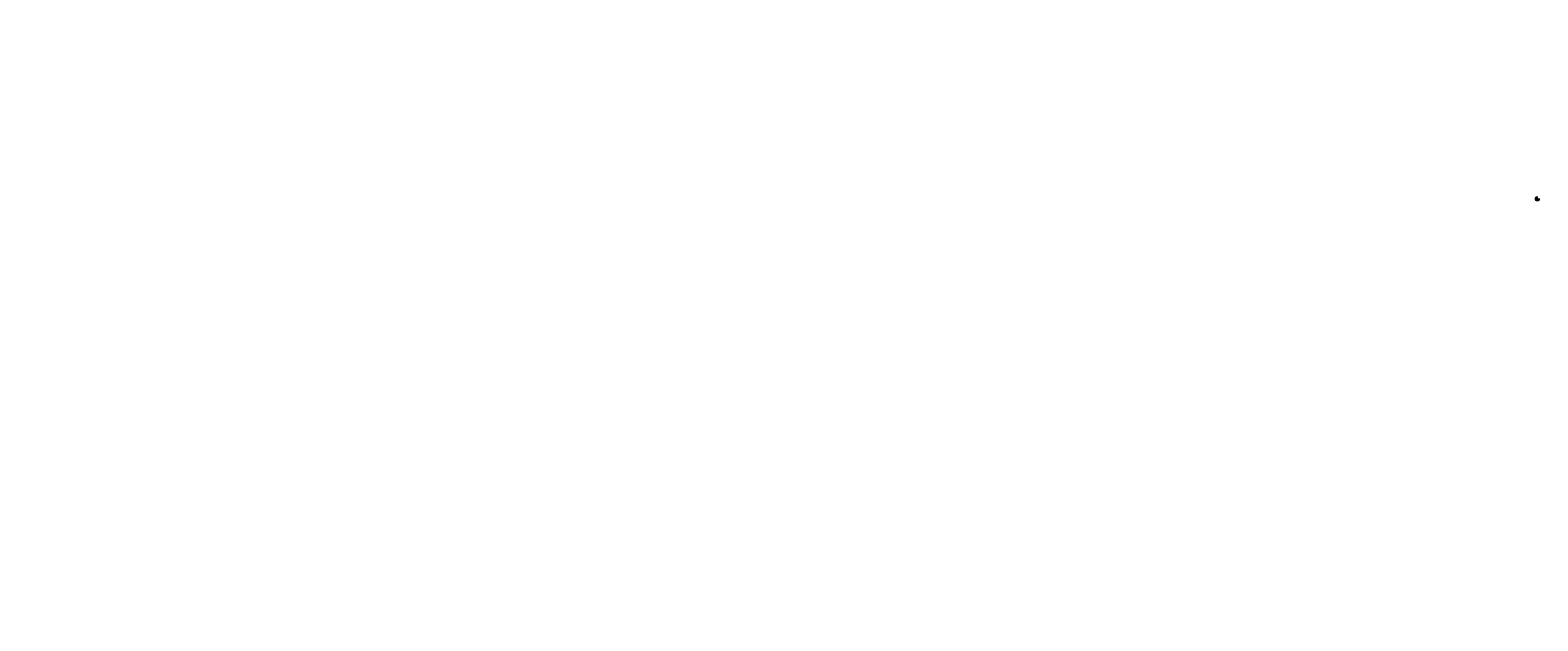
# Model space of a CAD drawing. Extents: x -67250 to 98, y -18823 to 7556.
import ezdxf
from ezdxf.enums import TextEntityAlignment as Align

# ---------------------------------------------------------------- set-up
doc = ezdxf.new("R2010")
doc.units = 0
doc.header["$LTSCALE"] = 1.5
doc.header["$MEASUREMENT"] = 0
doc.linetypes.add('CENTER', pattern=[2, 1.25, -0.25, 0.25, -0.25])
doc.linetypes.add('HIDDEN', pattern=[0.375, 0.25, -0.125])
doc.layers.get('Defpoints').update_dxf_attribs({"linetype": 'CONTINUOUS'})
for name, color, linetype in [('ACCESSORIES', 30, 'CONTINUOUS'), ('BOARDER', 6, 'CONTINUOUS'), ('BOARDER @ 1', 6, 'CONTINUOUS'), ('DIM', 2, 'CONTINUOUS'), ('FASTENER', 1, 'CONTINUOUS'), ('LOGO', 7, 'CONTINUOUS'), ('NBM', 9, 'HIDDEN'), ('NOTBYMCELROY', 8, 'HIDDEN'), ('OBJ', 4, 'CONTINUOUS'), ('SHEETING', 5, 'CONTINUOUS'), ('TEXT', 2, 'CONTINUOUS'), ('TEXT BY MCELROY', 3, 'CONTINUOUS'), ('TEXT NOT BY MCELROY', 1, 'CONTINUOUS'), ('TRIM', 3, 'CONTINUOUS'), ('TXT @ 1', 2, 'CONTINUOUS')]:
    doc.layers.add(name, color=color, linetype=linetype)
doc.styles.add('Annotative', font='arial.ttf')
doc.styles.add('ITALICC', font='italicc')
doc.styles.get("Standard").update_dxf_attribs({"font": 'romans'})
doc.dimstyles.new('MCELROY1$0', dxfattribs={"dimtxt": 0.0938, "dimasz": 0.125, "dimexe": 0.0625, "dimexo": 0.0625, "dimgap": 0.0625, "dimtad": 1, "dimdec": 4, "dimzin": 3, "dimdsep": 46, "dimlunit": 4, "dimtxsty": 'Standard', "dimcen": 0, "dimclrd": 2, "dimclre": 2, "dimclrt": 1, "dimadec": 0, "dimazin": 0, "dimtfac": 1, "dimtdec": 0, "dimtofl": 0, "dimtmove": 0, "dimatfit": 3, "dimfxl": 0, "dimfrac": 2, "dimtolj": 1, "dimtzin": 0, "dimarcsym": 0})
doc.dimstyles.new('MCELROY1$7', dxfattribs={"dimtxt": 0.0938, "dimasz": 0.125, "dimexe": 0.0625, "dimexo": 0.0625, "dimgap": 0.0625, "dimtad": 0, "dimtih": 1, "dimtoh": 1, "dimdec": 0, "dimzin": 3, "dimdsep": 46, "dimlunit": 4, "dimtxsty": 'Standard', "dimcen": 0, "dimclrd": 2, "dimclre": 2, "dimclrt": 1, "dimadec": 0, "dimazin": 0, "dimtfac": 1, "dimtdec": 0, "dimtofl": 0, "dimtmove": 0, "dimatfit": 3, "dimfxl": 0, "dimfrac": 2, "dimtolj": 1, "dimtzin": 0, "dimarcsym": 0})

# ---------------------------------------------------------------- blocks, each defined once
blk = doc.blocks.new('14 HHA ZAC BY 1.5 INCH')
at = {"layer": 'FASTENER', "linetype": 'Continuous'}
for p, q in [((0, 0), (0, -1)), ((0, -1), (0, 0)), ((0, 0), (0, 0)), ((0, 0), (0, 0)), ((0, 0), (0, 0)), ((0, 0), (0, 0)), ((0, 0), (0, 0)), ((0, 0), (0, 0)), ((0, 0), (0, 0)), ((0, 0), (0, 0)), ((0, 0), (0, 0)), ((0, 0), (0, 0)), ((0, 0), (0, 0)), ((0, 0), (0, 0)), ((0, 0), (0, 0)), ((0, 0), (0, 0)), ((0, 0), (0, 0)), ((0, 0), (0, 0)), ((0, 0), (0, 0)), ((0, 0), (0, 0)), ((0, 0), (0, 0)), ((0, 0), (0, 0)), ((0, 0), (0, 0)), ((0, 0), (0, 0)), ((0, 0), (0, 0)), ((0, 0), (0, 0)), ((0, 0), (0, 0)), ((0, 0), (0, 0)), ((0, 0), (0, 0)), ((0, 0), (0, 0)), ((0, 0), (0, 0)), ((0, 0), (0, 0)), ((0, 0), (0, 0)), ((0, 0), (0, 0)), ((0, 0), (0, 0)), ((0, 0), (0, 0)), ((0, 0), (0, 0)), ((0, 0), (0, 0)), ((0, 0), (0, 0)), ((0, 0), (0, 0)), ((0, 0), (0, 0)), ((0, 0), (0, 0)), ((0, 0), (0, 0)), ((0, 0), (0, 0)), ((0, -1), (0, -1)), ((0, 0), (0, 0)), ((0, 0), (0, 0)), ((0, 0), (0, 0)), ((0, 0), (0, 0)), ((0, 0), (0, 0)), ((0, 0), (0, 0)), ((0, 0), (0, 0)), ((0, 0), (0, 0)), ((0, 0), (0, 0)), ((0, 0), (0, 0)), ((0, -1), (0, -1)), ((0, 0), (0, 0)), ((0, 0), (0, 0)), ((0, 0), (0, 0)), ((0, 0), (0, 0)), ((0, 0), (0, 0)), ((0, 0), (0, 0)), ((0, 0), (0, 0)), ((0, 0), (0, 0)), ((0, 0), (0, 0)), ((0, 0), (0, 0)), ((0, 0), (0, 0)), ((0, 0), (0, 0)), ((0, 0), (0, 0)), ((0, 0), (0, 0)), ((0, 0), (0, 0)), ((0, 0), (0, 0)), ((0, 0), (0, 0)), ((0, 0), (0, 0)), ((0, 0), (0, 0)), ((0, 0), (0, 0)), ((0, 0), (0, 0)), ((0, 0), (0, 0)), ((0, 0), (0, 0)), ((0, 0), (0, 0)), ((0, -1), (0, -1)), ((0, -1), (0, -1)), ((0, -1), (0, -1)), ((0, -1), (0, -1)), ((0, -1), (0, -1)), ((0, -1), (0, -1)), ((0, -1), (0, -1)), ((0, -1), (0, -1)), ((0, -1), (0, -1)), ((0, -1), (0, -1)), ((0, -1), (0, -1)), ((0, -1), (0, -1)), ((0, -1), (0, -1)), ((0, -1), (0, -1)), ((0, -1), (0, -1)), ((0, -1), (0, -1)), ((0, -1), (0, -1)), ((0, -1), (0, -1)), ((0, -1), (0, -1)), ((0, -1), (0, -1)), ((0, -1), (0, -1)), ((0, -1), (0, -1)), ((0, -1), (0, -1)), ((0, -1), (0, -1)), ((0, -1), (0, -1)), ((0, -1), (0, -1)), ((0, -1), (0, -2)), ((0, -1), (0, -1)), ((0, -1), (0, -1)), ((0, -1), (0, -1)), ((0, -1), (0, -1)), ((0, -1), (0, -1)), ((0, -1), (0, -1)), ((0, -1), (0, -1)), ((0, -1), (0, -1)), ((0, -1), (0, -1)), ((0, -1), (0, -1)), ((0, -1), (0, -1)), ((0, -1), (0, -1)), ((0, -1), (0, -1)), ((0, -1), (0, -1)), ((0, -1), (0, -1)), ((0, -1), (0, -1)), ((0, -1), (0, -1)), ((0, -1), (0, -1)), ((0, -1), (0, -1)), ((0, -1), (0, -1)), ((0, -1), (0, -1)), ((0, -1), (0, -1)), ((0, -1), (0, -1)), ((0, -1), (0, -1)), ((0, -1), (0, -1)), ((0, -1), (0, -1)), ((0, -1), (0, -1)), ((0, -1), (0, -1)), ((0, -1), (0, -1)), ((0, -1), (0, -1)), ((0, -1), (0, -1)), ((0, -1), (0, -1)), ((0, -1), (0, -1)), ((0, -1), (0, -1)), ((0, -1), (0, -1)), ((0, -1), (0, -1)), ((0, -1), (0, -1)), ((0, -1), (0, -1)), ((0, -1), (0, -1)), ((0, -1), (0, -1)), ((0, -1), (0, -1)), ((0, -1), (0, -1)), ((0, -1), (0, -1)), ((0, -1), (0, -1)), ((0, -1), (0, -1)), ((0, -1), (0, -1)), ((0, -1), (0, -1)), ((0, -1), (0, -1)), ((0, -1), (0, -1)), ((0, -1), (0, -1)), ((0, -1), (0, -1)), ((0, -1), (0, -1)), ((0, -1), (0, -1)), ((0, -2), (0, -1)), ((0, -1), (0, -1)), ((0, -1), (0, -1)), ((0, -1), (0, -1)), ((0, -1), (0, -1)), ((0, -1), (0, -1)), ((0, -1), (0, -1)), ((0, -1), (0, -1)), ((0, -1), (0, -1)), ((0, -1), (0, -1)), ((0, -1), (0, -1)), ((0, -1), (0, -1)), ((0, -1), (0, -1)), ((0, -1), (0, -1)), ((0, -1), (0, -1)), ((0, -1), (0, -1)), ((0, -1), (0, -1)), ((0, -1), (0, -1))]:
    blk.add_line(p, q, dxfattribs=at)
at = {"layer": 'FASTENER'}
for start, end in [(34.83923, 70.60127), (109.39873, 145.16077)]:
    blk.add_arc((0, 0), 0.256, start, end, dxfattribs=at)
at = {"layer": 'FASTENER', "linetype": 'Continuous'}
for radius, start, end in [(0.01, 0.00461, 90.78738), (0.01, 180.00409, 269.99606), (0.01, 90.00392, 179.99591), (0.01, 270.0041, 359.9959), (0.447, 94.65543, 102.58572), (0.447, 77.41428, 85.34457), (0.436, 77.59549, 102.36832)]:
    blk.add_arc((0, 0), radius, start, end, dxfattribs=at)
blk = doc.blocks.new('CENTERLINE SYMBOL')
at = {"layer": 'DIM'}
blk.add_line((15, 10), (15, 10), dxfattribs=at)
at = {"layer": 'DIM', "color": 11}
blk.add_lwpolyline([(15, 10), (15, 10), (15, 10)], dxfattribs=at)
at = {"layer": 'ACCESSORIES', "color": 1, "insert": (-2554, 2310), "char_height": 0.0938, "attachment_point": 1}
blk.add_mtext('\\A1;', dxfattribs=at)
at = {"layer": 'DIM', "color": 11, "style": 'ITALICC'}
blk.add_text('C', height=0.125, rotation=0.4349, dxfattribs=at).set_placement((15, 10), align=Align.CENTER)
at = {"layer": 'DIM', "color": 1}
for insert, char_height, attachment_point in [((-4035, 2520), 0.375, 1), ((-4035, 2516), 0.375, 1), ((-21510, -5716), 0.0938, 9), ((-21508, -5758), 0.0938, 1), ((-21501, -5751), 0.0938, 9), ((-21444, -5893), 0.0938, 9), ((-22426, -6273), 0.0938, 1), ((-22395, -6211), 0.0938, 1), ((-22386, -6266), 0.0938, 9), ((-22386, -6266), 0.0938, 9), ((-22375, -6261), 0.0938, 1)]:
    blk.add_mtext('\\A1;', dxfattribs=dict(at, insert=insert, char_height=char_height, attachment_point=attachment_point))
at = {"layer": 'DIM', "color": 1, "insert": (-21426, -5882), "char_height": 0.375, "width": 3, "attachment_point": 1}
blk.add_mtext('\\A1;', dxfattribs=at)
at = {"layer": 'TRIM', "color": 1, "char_height": 0.375, "width": 3}
for insert, attachment_point in [((-21618, -5623), 1), ((-21437, -5882), 9)]:
    blk.add_mtext('\\A1;', dxfattribs=dict(at, insert=insert, attachment_point=attachment_point))
blk = doc.blocks.new('.875 LAP TEK ZAC')
at = {"layer": 'DIM', "color": 1, "linetype": 'ByBlock'}
blk.add_point((0, 0), dxfattribs=at)
at = {"layer": 'OBJ', "color": 1}
blk.add_line((0, 0), (0, 0), dxfattribs=at)
blk.add_line((0, 0), (0, 0), dxfattribs=at)
blk.add_line((0, 0), (0, 0), dxfattribs=at)
blk.add_line((0, 0), (0, 0), dxfattribs=at)
blk.add_line((0, 0), (0, 0), dxfattribs=at)
blk.add_line((0, 0), (0, 0), dxfattribs=at)
blk.add_line((0, 0), (0, 0), dxfattribs=at)
blk.add_line((0, 0), (0, 0), dxfattribs=at)
blk.add_line((0, 0), (0, 0), dxfattribs=at)
blk.add_line((0, 0), (0, 0), dxfattribs=at)
blk.add_line((0, 0), (0, 0), dxfattribs=at)
blk.add_line((0, 0), (0, 0), dxfattribs=at)
blk.add_line((0, 0), (0, 0), dxfattribs=at)
blk.add_line((0, 0), (0, 0), dxfattribs=at)
blk.add_line((0, 0), (0, 0), dxfattribs=at)
blk.add_line((0, 0), (0, 0), dxfattribs=at)
blk.add_line((0, 0), (0, 0), dxfattribs=at)
blk.add_line((0, 0), (0, 0), dxfattribs=at)
blk.add_line((0, 0), (0, 0), dxfattribs=at)
blk.add_line((0, 0), (0, 0), dxfattribs=at)
blk.add_line((0, 0), (0, 0), dxfattribs=at)
for points in [[(0, 0), (0, 0), (0, 0), (0, 0), (0, 0), (0, 0), (0, 0), (0, 0), (0, 0), (0, 0), (0, 0), (0, 0), (0, 0), (0, 0), (0, 0), (1, 0), (1, 0), (1, 0), (1, 0), (1, 0), (1, 0), (1, 0), (1, 0), (1, 0), (1, 0)], [(0, 0), (0, 0)], [(0, 0), (0, 0)], [(0, 0), (0, 0)], [(0, 0), (0, 0), (0, 0), (0, 0), (0, 0)], [(0, 0), (0, 0)], [(0, 0), (0, 0)], [(0, 0), (0, 0)], [(0, 0), (0, 0)], [(0, 0), (0, 0)], [(0, 0), (0, 0), (0, 0), (0, 0), (0, 0), (0, 0), (0, 0), (0, 0), (0, 0), (0, 0), (0, 0)], [(0, 0), (0, 0), (0, 0)], [(0, 0), (0, 0)], [(0, 0), (1, 0)], [(0, 0), (0, 0)], [(0, 0), (0, 0)], [(0, 0), (0, 0)], [(0, 0), (0, 0)], [(1, 0), (1, 0), (1, 0), (1, 0)], [(1, 0), (1, 0)], [(1, 0), (1, 0)], [(1, 0), (1, 0)], [(1, 0), (1, 0), (1, 0)], [(0, 0), (0, 0), (0, 0), (0, 0), (0, 0), (0, 0), (0, 0), (0, 0), (0, 0), (0, 0), (0, 0), (0, 0), (0, 0), (0, 0), (1, 0), (1, 0), (1, 0)], [(0, 0), (0, 0)], [(0, 0), (0, 0), (0, 0), (0, 0)]]:
    blk.add_lwpolyline(points, dxfattribs=at)
at = {"layer": 'OBJ'}
for points in [[(0, 0), (0, 0)], [(0, 0), (0, 0)], [(0, 0), (0, 0)], [(0, 0), (0, 0)], [(0, 0), (0, 0)], [(0, 0), (0, 0)], [(0, 0), (0, 0)], [(0, 0), (0, 0)], [(0, 0), (0, 0)], [(0, 0), (0, 0), (0, 0), (0, 0), (0, 0), (0, 0)]]:
    blk.add_lwpolyline(points, dxfattribs=at)
at = {"layer": 'OBJ', "color": 1}
for points in [[(0, 0, 0.154701), (0, 0)], [(1, 0), (1, 0), (1, 0), (1, 0), (1, 0), (1, 0, -0.215368), (1, 0)]]:
    blk.add_lwpolyline(points, format="xyb", dxfattribs=at)
blk.add_lwpolyline([(1, 0), (1, 0, 0.114658), (1, 0), (1, 0, 0.373799), (1, 0), (1, 0), (1, 0, 0.845016)], format="xyb", close=True, dxfattribs=at)
for radius, start, end in [(0.01, 0, 89), (0.01, 270, 0), (0.0792, 145.61575, 214.38425), (0.25, 113.68947, 151.8592), (0.0792, 145.61575, 214.38425), (0.01, 360, 90), (0.01, 271, 0), (0.25, 208.1408, 246.31053)]:
    blk.add_arc((0, 0), radius, start, end, dxfattribs=at)
blk = doc.blocks.new('*D71')
at = {"layer": 'Defpoints', "color": 0}
for p in [(72, 20), (72, 16), (74, 20)]:
    blk.add_point(p, dxfattribs=at)
at = {"layer": 'DIM', "color": 2, "lineweight": -2}
for p, q in [((72, 16), (69, 16)), ((72, 19), (72, 16)), ((73, 16), (72, 16)), ((74, 19), (74, 16))]:
    blk.add_line(p, q, dxfattribs=at)
at = {"layer": 'DIM', "color": 2}
for points in [[(72, 16), (72, 16), (72, 16)], [(73, 16), (73, 16), (74, 16)]]:
    blk.add_solid(points, dxfattribs=at)
at = {"layer": 'DIM', "color": 1, "insert": (70, 17), "char_height": 0.469, "attachment_point": 5}
blk.add_mtext('\\A1;2"\\P(MIN.)', dxfattribs=at)
blk = doc.blocks.new('Company Logo for Manuals 2013')
at = {"layer": 'NBM', "linetype": 'Continuous'}
h = blk.add_hatch(color=256, dxfattribs=at)
h.dxf.hatch_style = 1
h.paths.add_polyline_path([(5, 4.6), (5, 4.6), (5.1, 4.8), (5.2, 4.7), (5.1, 4.6), (5.2, 4.6), (5.3, 4.8), (5.5, 4.6), (5.5, 4.6), (5.3, 4.8), (5.2, 4.7), (5.1, 4.8)])
h.paths.add_polyline_path([(5.2, 4.7), (5.2, 4.8), (5.2, 4.8), (5.2, 4.8)], flags=17)
h.paths.add_polyline_path([(5.2, 4.8), (5.2, 4.8), (5.2, 4.8), (5.3, 4.8)], flags=17)
h.paths.add_polyline_path([(5.3, 4.8), (5.3, 4.8), (5.3, 4.8), (5.2, 4.8)], flags=17)
h.paths.add_polyline_path([(5.3, 4.8), (5.3, 4.8), (5.3, 4.8)], flags=17)
h.paths.add_polyline_path([(5.6, 4.6), (5.6, 4.6), (5.4, 4.8), (5.4, 4.8)])
h.paths.add_polyline_path([(5.6, 4.6), (5.6, 4.6), (5.4, 4.8), (5.4, 4.8)])
h.paths.add_polyline_path([(5.6, 4.6), (5.6, 4.6), (5.5, 4.8), (5.4, 4.8)])
h.paths.add_polyline_path([(5.7, 4.6), (5.7, 4.6), (5.5, 4.8), (5.5, 4.8)])
at = {"layer": 'TEXT'}
h = blk.add_hatch(color=3, dxfattribs=at)
h.dxf.hatch_style = 1
h.paths.add_polyline_path([(5.1, 4.6), (5.1, 4.6), (5.1, 4.6), (5, 4.6), (5, 4.6), (5, 4.5), (5, 4.5), (5, 4.6), (5.1, 4.5), (5.1, 4.5), (5.1, 4.6), (5.1, 4.5), (5.1, 4.5)])
h = blk.add_hatch(color=3, dxfattribs=at)
h.dxf.hatch_style = 1
edge = h.paths.add_edge_path()
edge.add_line((5.1, 4.6), (5.2, 4.6))
edge.add_line((5.2, 4.6), (5.2, 4.6))
edge.add_line((5.2, 4.6), (5.1, 4.6))
edge.add_spline(control_points=[(5.1, 4.6), (5.1, 4.6), (5.1, 4.6), (5.1, 4.6), (5.1, 4.6), (5.1, 4.6), (5.1, 4.6), (5.1, 4.6), (5.1, 4.6), (5.1, 4.6)], knot_values=[0, 0, 0, 0, 0.00231, 0.005194, 0.009573, 0.014054, 0.018375, 0.022591, 0.026437, 0.026437, 0.026437, 0.026437], degree=3, periodic=0)
edge.add_line((5.1, 4.6), (5.1, 4.6))
edge.add_spline(control_points=[(5.1, 4.6), (5.1, 4.6), (5.1, 4.5), (5.1, 4.5), (5.1, 4.5), (5.1, 4.5), (5.1, 4.5), (5.1, 4.5), (5.1, 4.5), (5.1, 4.5)], knot_values=[0, 0, 0, 0, 0.003845, 0.008062, 0.012382, 0.016863, 0.021243, 0.024127, 0.02676, 0.02676, 0.02676, 0.02676], degree=3, periodic=0)
edge.add_line((5.1, 4.5), (5.2, 4.5))
edge.add_line((5.2, 4.5), (5.2, 4.5))
edge.add_line((5.2, 4.5), (5.1, 4.5))
edge.add_arc((5.1, 4.6), 0.01, 180, 269.9988, ccw=False)
edge.add_line((5.1, 4.6), (5.1, 4.6))
edge.add_arc((5.1, 4.6), 0.01, 90, 180, ccw=False)
h = blk.add_hatch(color=3, dxfattribs=at)
h.dxf.hatch_style = 1
h.paths.add_polyline_path([(5.1, 4.5), (5.1, 4.5), (5.1, 4.5), (5.1, 4.5), (5.1, 4.5), (5.2, 4.5), (5.2, 4.5), (5.2, 4.5), (5.2, 4.5), (5.2, 4.5), (5.2, 4.5), (5.2, 4.5), (5.2, 4.5)])
h = blk.add_hatch(color=3, dxfattribs=at)
h.dxf.hatch_style = 1
h.paths.add_polyline_path([(5.3, 4.6), (5.2, 4.6), (5.2, 4.5), (5.3, 4.5), (5.3, 4.6), (5.2, 4.6), (5.2, 4.6), (5.3, 4.6), (5.3, 4.6), (5.2, 4.6), (5.2, 4.6), (5.3, 4.6)])
h = blk.add_hatch(color=3, dxfattribs=at)
h.dxf.hatch_style = 1
h.paths.add_polyline_path([(5.2, 4.5), (5.3, 4.5), (5.3, 4.5), (5.2, 4.5), (5.2, 4.5), (5.3, 4.5), (5.3, 4.5), (5.2, 4.5), (5.2, 4.5), (5.3, 4.5), (5.3, 4.5), (5.2, 4.5)])
h = blk.add_hatch(color=3, dxfattribs=at)
h.dxf.hatch_style = 1
h.paths.add_polyline_path([(5.3, 4.6), (5.3, 4.6), (5.3, 4.5), (5.4, 4.5), (5.4, 4.6), (5.3, 4.6)])
h = blk.add_hatch(color=3, dxfattribs=at)
h.dxf.hatch_style = 1
h.paths.add_polyline_path([(5.4, 4.5), (5.3, 4.5), (5.3, 4.5), (5.3, 4.5), (5.3, 4.5), (5.4, 4.5), (5.4, 4.5), (5.4, 4.5)])
h = blk.add_hatch(color=3, dxfattribs=at)
h.dxf.hatch_style = 1
edge = h.paths.add_edge_path()
edge.add_spline(control_points=[(5.4, 4.6), (5.4, 4.6), (5.4, 4.6), (5.4, 4.6), (5.4, 4.6), (5.4, 4.6), (5.4, 4.6), (5.4, 4.6), (5.4, 4.6), (5.4, 4.6), (5.4, 4.6), (5.4, 4.6), (5.4, 4.6), (5.4, 4.6), (5.4, 4.6), (5.4, 4.6)], knot_values=[0, 0, 0, 0, 0.005519, 0.0115, 0.017716, 0.02345, 0.028902, 0.036758, 0.04294, 0.048473, 0.054215, 0.05887, 0.064172, 0.069029, 0.074922, 0.074922, 0.074922, 0.074922], degree=3, periodic=0)
edge.add_line((5.4, 4.6), (5.4, 4.6))
edge.add_line((5.4, 4.6), (5.4, 4.5))
edge.add_line((5.4, 4.5), (5.4, 4.5))
edge.add_line((5.4, 4.5), (5.4, 4.6))
edge.add_line((5.4, 4.6), (5.4, 4.6))
edge.add_line((5.4, 4.6), (5.4, 4.5))
edge.add_line((5.4, 4.5), (5.5, 4.5))
edge.add_line((5.5, 4.5), (5.4, 4.6))
edge.add_line((5.4, 4.6), (5.4, 4.6))
edge = h.paths.add_edge_path(flags=16)
edge.add_spline(control_points=[(5.4, 4.6), (5.4, 4.6), (5.4, 4.6), (5.4, 4.6), (5.4, 4.6), (5.4, 4.6), (5.4, 4.6), (5.4, 4.6), (5.4, 4.6), (5.4, 4.6), (5.4, 4.6), (5.4, 4.6), (5.4, 4.6), (5.4, 4.6), (5.4, 4.6)], knot_values=[0, 0, 0, 0, 0.003568, 0.00559, 0.007815, 0.009573, 0.011961, 0.014299, 0.016143, 0.017857, 0.019912, 0.022393, 0.025212, 0.027054, 0.027054, 0.027054, 0.027054], degree=3, periodic=0)
edge.add_line((5.4, 4.6), (5.4, 4.6))
edge.add_line((5.4, 4.6), (5.4, 4.6))
edge.add_line((5.4, 4.6), (5.4, 4.6))
h = blk.add_hatch(color=3, dxfattribs=at)
h.dxf.hatch_style = 1
h.paths.add_polyline_path([(5.4, 4.5), (5.4, 4.5), (5.4, 4.5), (5.4, 4.5), (5.4, 4.5), (5.4, 4.5), (5.4, 4.5), (5.5, 4.5)])
h.paths.add_polyline_path([(5.4, 4.5), (5.4, 4.5), (5.4, 4.5)], flags=16)
h = blk.add_hatch(color=3, dxfattribs=at)
h.dxf.hatch_style = 1
edge = h.paths.add_edge_path()
edge.add_spline(control_points=[(5.5, 4.6), (5.5, 4.6), (5.5, 4.6), (5.5, 4.6), (5.5, 4.6), (5.5, 4.6), (5.5, 4.6), (5.5, 4.6), (5.5, 4.6), (5.5, 4.6)], knot_values=[0, 0, 0, 0, 0.003443, 0.010198, 0.015526, 0.021271, 0.026983, 0.033449, 0.036945, 0.036945, 0.036945, 0.036945], degree=3, periodic=0)
edge.add_line((5.5, 4.6), (5.5, 4.6))
edge.add_spline(control_points=[(5.5, 4.6), (5.5, 4.6), (5.5, 4.6), (5.5, 4.6), (5.5, 4.6), (5.5, 4.6), (5.5, 4.6), (5.5, 4.6), (5.5, 4.6), (5.5, 4.6)], knot_values=[0, 0, 0, 0, 0.003495, 0.009962, 0.015674, 0.021418, 0.026746, 0.033501, 0.036945, 0.036945, 0.036945, 0.036945], degree=3, periodic=0)
edge.add_line((5.5, 4.6), (5.5, 4.6))
edge.add_spline(control_points=[(5.5, 4.6), (5.5, 4.6), (5.5, 4.6), (5.5, 4.6), (5.5, 4.5), (5.5, 4.5), (5.5, 4.5), (5.5, 4.5), (5.5, 4.5), (5.5, 4.5)], knot_values=[0, 0, 0, 0, 0.003443, 0.010198, 0.015526, 0.021271, 0.026983, 0.033449, 0.036945, 0.036945, 0.036945, 0.036945], degree=3, periodic=0)
edge.add_line((5.5, 4.5), (5.5, 4.5))
edge.add_spline(control_points=[(5.5, 4.5), (5.5, 4.5), (5.5, 4.5), (5.5, 4.5), (5.5, 4.5), (5.5, 4.5), (5.5, 4.6), (5.5, 4.6), (5.5, 4.6), (5.5, 4.6)], knot_values=[0, 0, 0, 0, 0.003495, 0.009962, 0.015674, 0.021418, 0.026746, 0.033501, 0.036945, 0.036945, 0.036945, 0.036945], degree=3, periodic=0)
edge.add_line((5.5, 4.6), (5.5, 4.6))
h.paths.add_polyline_path([(5.5, 4.6), (5.5, 4.6, -0.414214), (5.5, 4.6), (5.5, 4.6, -0.414214), (5.5, 4.6), (5.5, 4.6, -0.414214), (5.5, 4.6), (5.5, 4.6, -0.414214)], flags=16)
h = blk.add_hatch(color=3, dxfattribs=at)
h.dxf.hatch_style = 1
h.paths.add_polyline_path([(5.5, 4.5), (5.5, 4.5), (5.5, 4.5), (5.5, 4.5), (5.5, 4.5), (5.5, 4.5)])
h = blk.add_hatch(color=3, dxfattribs=at)
h.dxf.hatch_style = 1
h.paths.add_polyline_path([(5.6, 4.6), (5.6, 4.6), (5.6, 4.6), (5.6, 4.5), (5.6, 4.5), (5.6, 4.6), (5.6, 4.6), (5.6, 4.6), (5.6, 4.6)])
at = {"layer": 'NBM', "linetype": 'Continuous'}
for points in [[(5.5, 4.6), (5.3, 4.8), (5.2, 4.7), (5.1, 4.8), (5, 4.6), (5, 4.6), (5.1, 4.8), (5.2, 4.7), (5.1, 4.6), (5.2, 4.6), (5.3, 4.8), (5.5, 4.6)], [(5.2, 4.7), (5.2, 4.8), (5.2, 4.8), (5.2, 4.8)], [(5.2, 4.8), (5.3, 4.8), (5.2, 4.8), (5.2, 4.8)], [(5.3, 4.8), (5.2, 4.8), (5.3, 4.8), (5.3, 4.8)], [(5.6, 4.6), (5.6, 4.6), (5.4, 4.8), (5.4, 4.8)], [(5.6, 4.6), (5.6, 4.6), (5.4, 4.8), (5.4, 4.8)], [(5.6, 4.6), (5.4, 4.8), (5.5, 4.8), (5.6, 4.6)], [(5.7, 4.6), (5.7, 4.6), (5.5, 4.8), (5.5, 4.8)]]:
    blk.add_lwpolyline(points, close=True, dxfattribs=at)
blk.add_lwpolyline([(5.3, 4.8), (5.3, 4.8), (5.3, 4.8), (5.3, 4.8)], dxfattribs=at)
at = {"layer": 'TEXT', "color": 3}
for p, q in [((5, 4.6), (5, 4.5)), ((5, 4.5), (5, 4.6)), ((5, 4.6), (5, 4.6)), ((5, 4.6), (5.1, 4.6)), ((5.1, 4.5), (5, 4.6)), ((5, 4.5), (5, 4.5)), ((5.1, 4.6), (5.1, 4.6)), ((5.1, 4.6), (5.1, 4.6)), ((5.1, 4.6), (5.1, 4.5)), ((5.1, 4.5), (5.1, 4.6)), ((5.1, 4.5), (5.1, 4.6)), ((5.1, 4.6), (5.1, 4.6)), ((5.2, 4.6), (5.1, 4.6)), ((5.2, 4.6), (5.1, 4.6)), ((5.1, 4.6), (5.1, 4.6)), ((5.1, 4.5), (5.1, 4.5)), ((5.1, 4.5), (5.1, 4.5)), ((5.2, 4.5), (5.1, 4.5)), ((5.2, 4.5), (5.1, 4.5)), ((5.1, 4.5), (5.1, 4.5)), ((5.1, 4.5), (5.1, 4.5)), ((5.1, 4.5), (5.1, 4.5)), ((5.1, 4.5), (5.2, 4.5)), ((5.1, 4.5), (5.2, 4.5)), ((5.1, 4.5), (5.1, 4.5)), ((5.2, 4.6), (5.2, 4.6)), ((5.2, 4.6), (5.2, 4.5)), ((5.3, 4.6), (5.2, 4.6)), ((5.2, 4.6), (5.2, 4.6)), ((5.2, 4.6), (5.3, 4.6)), ((5.3, 4.6), (5.2, 4.6)), ((5.2, 4.6), (5.2, 4.6)), ((5.2, 4.6), (5.3, 4.6)), ((5.3, 4.6), (5.2, 4.6)), ((5.2, 4.5), (5.2, 4.5)), ((5.2, 4.5), (5.3, 4.5)), ((5.2, 4.5), (5.2, 4.5)), ((5.2, 4.5), (5.3, 4.5)), ((5.2, 4.5), (5.2, 4.5)), ((5.2, 4.5), (5.2, 4.5)), ((5.2, 4.5), (5.3, 4.5)), ((5.2, 4.5), (5.2, 4.5)), ((5.2, 4.5), (5.2, 4.5)), ((5.2, 4.5), (5.2, 4.5)), ((5.2, 4.5), (5.2, 4.5)), ((5.2, 4.5), (5.3, 4.5)), ((5.2, 4.5), (5.2, 4.5)), ((5.2, 4.5), (5.2, 4.5)), ((5.2, 4.5), (5.2, 4.5)), ((5.2, 4.5), (5.3, 4.5)), ((5.2, 4.5), (5.3, 4.5)), ((5.2, 4.5), (5.3, 4.5)), ((5.3, 4.5), (5.3, 4.6)), ((5.3, 4.6), (5.3, 4.6)), ((5.3, 4.6), (5.3, 4.6)), ((5.3, 4.6), (5.3, 4.5)), ((5.4, 4.6), (5.3, 4.6)), ((5.3, 4.6), (5.3, 4.6)), ((5.3, 4.6), (5.3, 4.6)), ((5.3, 4.5), (5.4, 4.5)), ((5.3, 4.5), (5.4, 4.5)), ((5.3, 4.5), (5.4, 4.5)), ((5.3, 4.5), (5.3, 4.5)), ((5.3, 4.5), (5.3, 4.5)), ((5.3, 4.5), (5.3, 4.5)), ((5.3, 4.5), (5.3, 4.5)), ((5.3, 4.5), (5.3, 4.5)), ((5.3, 4.5), (5.3, 4.5)), ((5.4, 4.5), (5.4, 4.6)), ((5.4, 4.6), (5.4, 4.6)), ((5.4, 4.6), (5.4, 4.5)), ((5.4, 4.6), (5.4, 4.6)), ((5.4, 4.6), (5.4, 4.5)), ((5.4, 4.6), (5.4, 4.6)), ((5.4, 4.6), (5.4, 4.6)), ((5.4, 4.6), (5.4, 4.6)), ((5.4, 4.6), (5.4, 4.6)), ((5.4, 4.6), (5.4, 4.5)), ((5.4, 4.6), (5.5, 4.5)), ((5.4, 4.5), (5.4, 4.5)), ((5.4, 4.5), (5.5, 4.5)), ((5.4, 4.5), (5.4, 4.5)), ((5.4, 4.5), (5.4, 4.5)), ((5.4, 4.5), (5.5, 4.5)), ((5.4, 4.5), (5.4, 4.5)), ((5.4, 4.5), (5.4, 4.5)), ((5.4, 4.5), (5.4, 4.5)), ((5.4, 4.5), (5.4, 4.5)), ((5.4, 4.5), (5.4, 4.5)), ((5.4, 4.5), (5.4, 4.5)), ((5.4, 4.5), (5.4, 4.5)), ((5.4, 4.5), (5.4, 4.5)), ((5.4, 4.5), (5.4, 4.5)), ((5.4, 4.5), (5.4, 4.5)), ((5.4, 4.5), (5.5, 4.5)), ((5.5, 4.6), (5.5, 4.6)), ((5.5, 4.6), (5.5, 4.6)), ((5.5, 4.6), (5.5, 4.6)), ((5.5, 4.6), (5.5, 4.6)), ((5.5, 4.6), (5.5, 4.6)), ((5.5, 4.6), (5.5, 4.6)), ((5.5, 4.6), (5.5, 4.6)), ((5.5, 4.5), (5.5, 4.5)), ((5.5, 4.5), (5.5, 4.5)), ((5.5, 4.5), (5.5, 4.5)), ((5.5, 4.5), (5.5, 4.5)), ((5.5, 4.5), (5.5, 4.5)), ((5.5, 4.5), (5.5, 4.5)), ((5.5, 4.5), (5.5, 4.5)), ((5.6, 4.6), (5.6, 4.6)), ((5.6, 4.6), (5.6, 4.6)), ((5.6, 4.6), (5.6, 4.6)), ((5.6, 4.6), (5.6, 4.5)), ((5.6, 4.6), (5.6, 4.5)), ((5.6, 4.6), (5.6, 4.6)), ((5.6, 4.6), (5.6, 4.6)), ((5.6, 4.6), (5.6, 4.6)), ((5.6, 4.5), (5.6, 4.5))]:
    blk.add_line(p, q, dxfattribs=at)
for centre, start, end in [((5.1, 4.6), 90, 180), ((5.1, 4.6), 180, 269.9988), ((5.5, 4.6), 0, 90), ((5.5, 4.6), 90, 180), ((5.5, 4.6), 270, 0), ((5.5, 4.6), 180, 270)]:
    blk.add_arc(centre, 0.01, start, end, dxfattribs=at)
for points in [[(5.1, 4.6), (5.1, 4.5), (5.1, 4.5), (5.1, 4.5), (5.1, 4.5), (5.1, 4.5), (5.1, 4.5), (5.1, 4.5)], [(5.1, 4.6), (5.1, 4.6), (5.1, 4.6), (5.1, 4.6), (5.1, 4.6), (5.1, 4.6), (5.1, 4.6), (5.1, 4.6)], [(5.4, 4.6), (5.4, 4.6), (5.4, 4.6), (5.4, 4.6), (5.4, 4.6), (5.4, 4.6), (5.4, 4.6), (5.4, 4.6), (5.4, 4.6), (5.4, 4.6), (5.4, 4.6), (5.4, 4.6), (5.4, 4.6)], [(5.4, 4.6), (5.4, 4.6), (5.4, 4.6), (5.4, 4.6), (5.4, 4.6), (5.4, 4.6), (5.4, 4.6), (5.4, 4.6), (5.4, 4.6), (5.4, 4.6), (5.4, 4.6), (5.4, 4.6), (5.4, 4.6), (5.4, 4.6)], [(5.5, 4.6), (5.5, 4.6), (5.5, 4.6), (5.5, 4.6), (5.5, 4.6), (5.5, 4.6), (5.5, 4.6), (5.5, 4.6)], [(5.5, 4.6), (5.5, 4.6), (5.5, 4.6), (5.5, 4.6), (5.5, 4.6), (5.5, 4.6), (5.5, 4.6), (5.5, 4.6)], [(5.5, 4.5), (5.5, 4.5), (5.5, 4.5), (5.5, 4.5), (5.5, 4.5), (5.5, 4.6), (5.5, 4.6), (5.5, 4.6)], [(5.5, 4.5), (5.5, 4.5), (5.5, 4.5), (5.5, 4.5), (5.5, 4.5), (5.5, 4.6), (5.5, 4.6), (5.5, 4.6)]]:
    blk.add_spline(points, degree=3, dxfattribs=at)

msp = doc.modelspace()

# ---------------------------------------------------------------- hatches: boundary and pattern name
at = {"layer": 'ACCESSORIES'}
h = msp.add_hatch(dxfattribs=at)
h.set_pattern_fill('ANSI38', color=256, style=0)
h.set_pattern_definition([(45, (54.09598, 0), (-0.08838835, 0.08838835), []), (135, (54.09598, 0), (-0.26516504, 0.08838835), [0.3125, -0.1875])])
h.paths.add_polyline_path([(67.33699, 19.95199), (67.33228, 19.97081), (67.30231, 19.97938), (67.32472, 20.00105), (67.31497, 20.04008), (67.28499, 20.04865), (67.30123, 20.06436), (66.01913, 19.74383), (66.04767, 19.62966)])
h.paths.add_polyline_path([(68.83683, 20.32695), (68.80829, 20.44112), (67.49472, 20.11273), (67.50233, 20.08226), (67.53231, 20.07368), (67.5099, 20.05201), (67.51965, 20.01299), (67.54825, 20.00481)])
h.paths.add_polyline_path([(67.53693, 19.77136, -0.7563720374), (67.55858, 19.7707), (67.59472, 19.62611), (68.92867, 19.9596), (68.83683, 20.32695), (66.04767, 19.62966), (66.13951, 19.26231), (67.51536, 19.60627, -0.0884249078)])
h = msp.add_hatch(dxfattribs=at)
h.set_pattern_fill('ANSI38', color=256, style=0)
h.set_pattern_definition([(135, (91.49402, 0), (0.08838835, 0.08838835), []), (45, (91.49402, 0), (0.26516504, 0.08838835), [0.3125, -0.1875])])
h.paths.add_polyline_path([(78.25302, 19.95199), (78.25772, 19.97081), (78.2877, 19.97938), (78.26529, 20.00105), (78.27504, 20.04008), (78.30502, 20.04865), (78.28877, 20.06436), (79.57088, 19.74383), (79.54234, 19.62966)])
h.paths.add_polyline_path([(76.75318, 20.32695), (76.78172, 20.44112), (78.09529, 20.11273), (78.08767, 20.08226), (78.0577, 20.07368), (78.08011, 20.05201), (78.07036, 20.01299), (78.04176, 20.00481)])
h.paths.add_polyline_path([(78.05307, 19.77136, 0.7563720374), (78.03143, 19.7707), (77.99528, 19.62611), (76.66134, 19.9596), (76.75318, 20.32695), (79.54234, 19.62966), (79.4505, 19.26231), (78.07465, 19.60627, 0.0884249078)])
at = {"layer": 'NOTBYMCELROY'}
h = msp.add_hatch(dxfattribs=at)
h.set_pattern_fill('ANSI31', color=256, scale=2, style=0)
h.set_pattern_definition([(45, (54.09598, 0), (-0.1767767, 0.1767767), [])])
h.paths.add_polyline_path([(70.11337, 19.36416), (70.1032, 19.40483), (70.08399, 19.40113), (70.10068, 19.41491), (70.08425, 19.48062), (70.06504, 19.47693), (70.08173, 19.4907), (70.0653, 19.55642), (70.0461, 19.55272), (70.06279, 19.56649), (70.04636, 19.63221), (70.02715, 19.62851), (70.04384, 19.64228), (70.02741, 19.708), (70.0082, 19.7043), (70.02489, 19.71808), (70.00846, 19.78379), (69.98925, 19.7801), (70.00594, 19.79387), (69.9921, 19.84923), (63.59345, 18.24957, -1), (63.65409, 18.00703, 1), (63.71472, 17.7645)])
h.paths.add_polyline_path([(71.795, 19.78457), (71.67374, 20.26964), (70.18158, 19.8966), (70.18641, 19.87729), (70.2057, 19.88066), (70.18875, 19.86792), (70.20536, 19.8015), (70.22465, 19.80487), (70.2077, 19.79213), (70.2243, 19.72571), (70.24359, 19.72908), (70.22665, 19.71634), (70.24325, 19.64992), (70.26254, 19.65329), (70.2456, 19.64055), (70.2622, 19.57412), (70.28149, 19.5775), (70.26454, 19.56475), (70.28115, 19.49833), (70.30044, 19.5017), (70.28349, 19.48896), (70.3001, 19.42254), (70.31939, 19.42591), (70.30244, 19.41317), (70.30285, 19.41153)])
h = msp.add_hatch(dxfattribs=at)
h.set_pattern_fill('ANSI31', color=256, scale=2, style=0)
h.set_pattern_definition([(135, (91.49402, 0), (0.1767767, 0.1767767), [])])
h.paths.add_polyline_path([(75.47664, 19.36416), (75.48681, 19.40483), (75.50601, 19.40113), (75.48933, 19.41491), (75.50575, 19.48062), (75.52496, 19.47693), (75.50827, 19.4907), (75.5247, 19.55642), (75.54391, 19.55272), (75.52722, 19.56649), (75.54365, 19.63221), (75.56286, 19.62851), (75.54617, 19.64228), (75.5626, 19.708), (75.58181, 19.7043), (75.56512, 19.71808), (75.58155, 19.78379), (75.60075, 19.7801), (75.58407, 19.79387), (75.59791, 19.84923), (81.99656, 18.24957, 1), (81.93592, 18.00703, -1), (81.87529, 17.7645)])
h.paths.add_polyline_path([(73.795, 19.78457), (73.91627, 20.26964), (75.40842, 19.8966), (75.4036, 19.87729), (75.38431, 19.88066), (75.40126, 19.86792), (75.38465, 19.8015), (75.36536, 19.80487), (75.38231, 19.79213), (75.3657, 19.72571), (75.34641, 19.72908), (75.36336, 19.71634), (75.34675, 19.64992), (75.32746, 19.65329), (75.34441, 19.64055), (75.32781, 19.57412), (75.30852, 19.5775), (75.32546, 19.56475), (75.30886, 19.49833), (75.28957, 19.5017), (75.30652, 19.48896), (75.28991, 19.42254), (75.27062, 19.42591), (75.28757, 19.41317), (75.28716, 19.41153)])

# ---------------------------------------------------------------- linework, layer by layer
at = {"layer": 'ACCESSORIES'}
for p, q in [((68.80829, 20.44112), (66.01913, 19.74383)), ((66.13951, 19.26231), (66.01913, 19.74383)), ((68.92867, 19.9596), (66.13951, 19.26231)), ((68.92867, 19.9596), (68.80829, 20.44112)), ((76.66134, 19.9596), (76.78172, 20.44112)), ((76.66134, 19.9596), (79.4505, 19.26231)), ((76.78172, 20.44112), (79.57088, 19.74383)), ((79.4505, 19.26231), (79.57088, 19.74383))]:
    msp.add_line(p, q, dxfattribs=at)
at = {"layer": 'ACCESSORIES', "const_width": 0.09375}
for points in [[(67.05796, 19.42072), (68.0281, 19.66326)], [(78.53204, 19.42072), (77.5619, 19.66326)]]:
    msp.add_lwpolyline(points, dxfattribs=at)
at = {"layer": 'BOARDER', "lineweight": 60}
for p, q in [((97.52906, 5.93583), (47.63628, 5.93583)), ((55.5769, 5.93583), (55.5769, 2.32257)), ((55.5769, 3.65324), (97.52906, 3.65324)), ((68.27548, 3.65324), (68.27548, 2.32257)), ((88.72059, 5.93583), (88.72059, 2.32257))]:
    msp.add_line(p, q, dxfattribs=at)
msp.add_lwpolyline([(97.52906, 40.87609), (97.52906, 2.32257), (47.63628, 2.32257), (47.63628, 40.87609)], close=True, dxfattribs=at)
at = {"layer": 'DIM'}
msp.add_lwpolyline([(48.89202, 36.48936), (59.30674, 36.48936), (59.30674, 39.58859), (48.89202, 39.58859)], close=True, dxfattribs=at)
at = {"layer": 'FASTENER', "linetype": 'CENTER'}
msp.add_line((72.795, 18.94585), (72.795, 24.66778), dxfattribs=at)
at = {"layer": 'NOTBYMCELROY'}
for p, q in [((63.59345, 18.24957), (71.67374, 20.26964)), ((63.71472, 17.7645), (71.795, 19.78457)), ((71.795, 19.78457), (71.67374, 20.26964)), ((72.795, 20.03457), (72.795, 20.54995)), ((73.795, 19.78457), (73.91627, 20.26964)), ((81.87529, 17.7645), (73.795, 19.78457)), ((81.99656, 18.24957), (73.91627, 20.26964))]:
    msp.add_line(p, q, dxfattribs=at)
for points in [[(71.91627, 19.81488), (71.76469, 20.42122), (63.59191, 18.37803)], [(73.67374, 19.81488), (73.82532, 20.42122), (81.99809, 18.37803)]]:
    msp.add_lwpolyline(points, dxfattribs=at)
for centre, start, end in [((63.6844, 17.88576), 104.0362434679, 284.0362434679), ((63.62377, 18.1283), 284.0362434679, 104.0362434679), ((81.96624, 18.1283), 75.9637565321, 255.9637565321), ((81.9056, 17.88576), 255.9637565321, 75.9637565321)]:
    msp.add_arc(centre, 0.125, start, end, dxfattribs=at)
at = {"layer": 'SHEETING'}
for p, q in [((63.35494, 18.69879), (63.65007, 18.77257)), ((63.35494, 18.69879), (63.52735, 18.63627)), ((63.44187, 18.97821), (71.27895, 20.93748)), ((63.44187, 18.97821), (63.47765, 18.83508)), ((63.47765, 18.83508), (63.65007, 18.77257)), ((63.52735, 18.63627), (63.56313, 18.49314)), ((63.56313, 18.49314), (71.40022, 20.45241)), ((71.40022, 20.45241), (71.27895, 20.93748)), ((74.18978, 20.45241), (74.31105, 20.93748)), ((82.02687, 18.49314), (74.18978, 20.45241)), ((82.14814, 18.97821), (74.31105, 20.93748)), ((82.11236, 18.83508), (81.93994, 18.77257)), ((82.23507, 18.69879), (81.93994, 18.77257)), ((82.06265, 18.63627), (82.02687, 18.49314)), ((82.23507, 18.69879), (82.06265, 18.63627)), ((82.14814, 18.97821), (82.11236, 18.83508))]:
    msp.add_line(p, q, dxfattribs=at)
at = {"layer": 'SHEETING', "linetype": 'HIDDEN'}
for p, q in [((63.54267, 18.57499), (71.37976, 20.53427)), ((82.04734, 18.57499), (74.21025, 20.53427))]:
    msp.add_line(p, q, dxfattribs=at)
at = {"layer": 'TRIM'}
msp.add_lwpolyline([(65.41283, 19.67105), (64.92775, 19.54979), (64.9126, 19.61042), (72.795, 21.58102), (80.67741, 19.61042), (80.66225, 19.54979), (80.17718, 19.67105)], dxfattribs=at)

# ---------------------------------------------------------------- block references
at = {"layer": 'ACCESSORIES', "rotation": 14.03624346792659}
msp.add_blockref('14 HHA ZAC BY 1.5 INCH', (70.00843, 20.18655), dxfattribs=at)
at = {"layer": 'ACCESSORIES', "xscale": -1, "rotation": 345.9637565320734}
msp.add_blockref('14 HHA ZAC BY 1.5 INCH', (75.58157, 20.21654), dxfattribs=at)
at = {"layer": 'DIM', "xscale": 3, "yscale": 3, "zscale": 3}
msp.add_blockref('CENTERLINE SYMBOL', (28.71728, -4.57975), dxfattribs=at)
at = {"layer": 'DIM', "rotation": 284.0362434679265}
msp.add_blockref('.875 LAP TEK ZAC', (67.32252, 20.40567), dxfattribs=at)
at = {"layer": 'DIM', "xscale": -1, "rotation": 75.96375653207359}
msp.add_blockref('.875 LAP TEK ZAC', (78.26748, 20.40567), dxfattribs=at)
at = {"layer": 'LOGO', "xscale": 8.164274422570937, "yscale": 8.164274422570937, "zscale": 8.164274422570937}
msp.add_blockref('Company Logo for Manuals 2013', (8.07335, -33.77857), dxfattribs=at)

# ---------------------------------------------------------------- texts
at = {"layer": 'BOARDER @ 1'}
for s, height, p in [('ROOF PANEL:', 0.3628566, (55.80787, 2.59505)), ('SUBSTRATE:', 0.362857, (68.50646, 2.59505)), ('SCALE:', 0.362857, (89.01266, 2.59505)), ('ISSUE/REVISION DATE:', 0.3628566, (90.0408, 5.3376))]:
    msp.add_text(s, height=height, dxfattribs=at).set_placement(p)
at = {"layer": 'DIM'}
msp.add_text('RIDGE', height=0.37525, dxfattribs=at).set_placement((73.12953, 24.98325))
at = {"layer": 'TEXT BY MCELROY', "color": 3, "char_height": 0.4221}
for s, insert, attachment_point in [('\\A1;#14-10 X 1 1/2" TYPE A\\PZAC FASTENER (PATTERN #2)\\P(SEE NOTE*)', (61.83138, 26.91122), 3), ('\\A1;1/4-14 X 7/8" LAP/TEK \\PZAC FASTENER (PATTERN #3)\\P(SEE NOTE*)', (61.98668, 24.09245), 3), ('\\A1;PROFILE VENT W/\\PROLL TAPE SEALANT\\P(CONT. ALONG BOTTOM)', (61.98668, 21.27186), 3), ('\\A1;5V ROOF PANEL', (85.81013, 22.70023), 1), ('\\A1;RIDGE FLASHING', (85.81013, 24.13961), 1)]:
    msp.add_mtext(s, dxfattribs=dict(at, insert=insert, attachment_point=attachment_point))
at = {"layer": 'TEXT NOT BY MCELROY', "color": 1, "char_height": 0.4221, "attachment_point": 1}
for s, insert in [('\\A1;{\\L*NOTE:}\\PREFER TO FASTENER PATTERN\\PDETAIL PAGE FOR FASTENER\\PSPACING.', (49.27359, 39.3034)), ('\\A1;#30 PAPER FELT (OR EQUAL)\\P(NOT BY MCELROY)', (85.81013, 20.64984)), ('\\A1;PLYWOOD DECKING\\P(NOT BY MCELROY)', (85.81013, 18.43088))]:
    msp.add_mtext(s, dxfattribs=dict(at, insert=insert))
at = {"layer": 'TXT @ 1', "style": 'Annotative'}
for s, p in [('5V', (59.77033, 2.58857)), ('PLYWOOD', (71.94095, 2.58857)), ('N.T.S.', (91.11285, 2.58857)), ('11/17/2020', (91.26034, 4.12069))]:
    msp.add_text(s, height=0.544285, dxfattribs=at).set_placement(p)
msp.add_text('RIDGE (VENTED) DETAIL', height=0.9071416, dxfattribs=at).set_placement((72.58267, 4.79454), align=Align.MIDDLE_CENTER)

# ---------------------------------------------------------------- dimensions: what is measured, and where the dimension line sits
at = {"layer": 'DIM'}
dim = msp.add_linear_dim(base=(71.795, 15.90733), p1=(73.795, 19.78457), p2=(71.795, 19.78457), text='<>\\P(MIN.)', dimstyle='MCELROY1$0', override={"dimscale": 5}, dxfattribs=at)
dim.commit()
dim.dimension.update_dxf_attribs({"geometry": '*D71', "text_midpoint": (69.9195, 17.01267)})

# ---------------------------------------------------------------- leaders
for points in [[(69.93282, 20.51926), (62.97077, 26.64395), (62.20638, 26.64395)], [(67.10545, 20.63488), (63.12606, 23.82519), (62.36168, 23.82519)], [(66.01913, 19.74383), (63.12606, 21.0046), (62.36168, 21.0046)], [(74.87803, 21.06026), (84.67074, 23.87234), (85.43513, 23.87234)], [(81.26634, 19.19866), (84.67074, 22.43297), (85.43513, 22.43297)], [(81.99809, 18.37803), (84.67074, 20.38257), (85.43513, 20.38257)], [(82.02687, 17.85545), (84.67074, 18.16361), (85.43513, 18.16361)]]:
    msp.add_leader(points, dimstyle='MCELROY1$7', override={"dimscale": 6, "dimtdec": 4}, dxfattribs=at)

doc.saveas('drawing.dxf')
